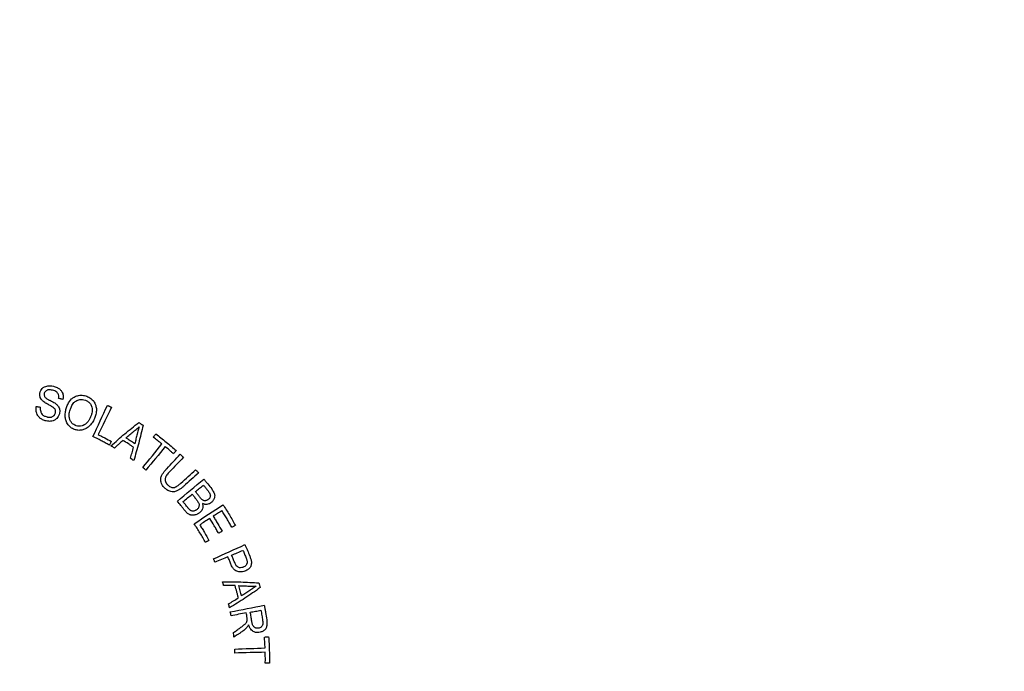
# Model space of a CAD drawing. Extents: x 2 to 154, y 1 to 99.
# Drawn here: x 129 to 133, y 69 to 71 of the extents above; entities that cross this region are included whole.
import ezdxf

# ---------------------------------------------------------------- set-up
doc = ezdxf.new("R2010")
doc.units = 0
doc.header["$MEASUREMENT"] = 0
doc.linetypes.add('SLD-SOLID', pattern=[0])
doc.layers.get('0').update_dxf_attribs({"linetype": 'CONTINUOUS'})
doc.styles.add('SLDTEXTSTYLE2', font='GOTHIC.TTF', dxfattribs={"width": 0.913})
doc.dimstyles.new('SLDDIMSTYLE6', dxfattribs={"dimtxt": 0.9375, "dimasz": 0.75, "dimexe": 0, "dimexo": 0.0625, "dimgap": 0.234375, "dimtad": 0, "dimtih": 1, "dimtoh": 1, "dimdec": 0, "dimrnd": 1e-09, "dimzin": 12, "dimtxsty": 'SLDTEXTSTYLE2', "dimsah": 1, "dimcen": 0.09, "dimazin": 3, "dimtfac": 1, "dimtdec": 0, "dimtofl": 0, "dimtmove": 0, "dimatfit": 3, "dimtolj": 1, "dimtzin": 12})

# ---------------------------------------------------------------- blocks, each defined once
blk = doc.blocks.new('*D25')
at = {"color": 7, "linetype": 'SLD-SOLID'}
for p, q in [((127.6247, 90.6232), (127.6247, 89.3572)), ((127.6247, 90.6232), (127.8147, 90.6232)), ((130.4622, 90.6232), (130.2722, 90.6232)), ((130.4622, 90.6232), (130.4622, 89.3572)), ((112.4501, 68.8067), (112.4501, 89.4955)), ((146.0231, 68.8067), (146.0231, 89.4955)), ((127.6247, 89.3572), (127.8147, 89.3572)), ((130.4622, 89.3572), (130.2722, 89.3572)), ((112.4501, 89.2455), (126.0209, 89.2455)), ((146.0231, 89.2455), (131.9164, 89.2455))]:
    blk.add_line(p, q, dxfattribs=at)
for points in [[(112.4501, 89.2455), (113.2001, 89.1205), (113.2001, 89.3705)], [(146.0231, 89.2455), (145.2731, 89.3705), (145.2731, 89.1205)]]:
    blk.add_solid(points, dxfattribs=at)
at = {"color": 7, "linetype": 'SLD-SOLID', "char_height": 0.9375, "attachment_point": 1, "style": 'SLDTEXTSTYLE2'}
for s, insert in [('853', (128.0047, 90.443)), ('33 5/8"', (127.6888, 88.9536)), ('%%c', (126.3484, 88.9536))]:
    blk.add_mtext(s, dxfattribs=dict(at, insert=insert))

msp = doc.modelspace()

# ---------------------------------------------------------------- linework, layer by layer
at = {"color": 7, "linetype": 'SLD-SOLID'}
msp.add_line((130.3518, 68.6655), (130.3355, 68.6657), dxfattribs=at)
at = {"color": 7, "linetype": 'SLD-SOLID', "flags": 128}
for points in [[(129.6484, 69.5686), (129.6557, 69.5842), (129.6629, 69.5998), (129.6702, 69.6154), (129.6774, 69.631), (129.6846, 69.6466), (129.6919, 69.6622), (129.6991, 69.6777), (129.7064, 69.6933)], [(129.7224, 69.6857), (129.7158, 69.6721), (129.7092, 69.6585), (129.7026, 69.6448), (129.696, 69.6312), (129.6894, 69.6176), (129.6828, 69.6039), (129.6762, 69.5903), (129.6696, 69.5767)], [(129.889, 69.5661), (129.8902, 69.5678), (129.8914, 69.5694), (129.8927, 69.5711), (129.8939, 69.5727), (129.8951, 69.5743), (129.8963, 69.576), (129.8975, 69.5776), (129.8987, 69.5793)], [(129.722, 69.5494), (129.721, 69.5476), (129.72, 69.5458), (129.719, 69.544), (129.718, 69.5423), (129.717, 69.5405), (129.716, 69.5387), (129.715, 69.5369), (129.714, 69.5351)], [(129.8476, 69.4452), (129.857, 69.457), (129.8665, 69.4688), (129.876, 69.4807), (129.8854, 69.4925), (129.8949, 69.5043), (129.9044, 69.5161), (129.9138, 69.528), (129.9233, 69.5398)], [(129.9368, 69.5288), (129.9272, 69.5171), (129.9175, 69.5054), (129.9079, 69.4938), (129.8982, 69.4821), (129.8886, 69.4704), (129.8789, 69.4587), (129.8693, 69.4471), (129.8596, 69.4354)], [(129.9427, 69.4406), (129.9494, 69.4478), (129.9561, 69.455), (129.9628, 69.4622), (129.9695, 69.4694), (129.9762, 69.4766), (129.9829, 69.4839), (129.9896, 69.4911), (129.9964, 69.4983)], [(130.0092, 69.4861), (130.0024, 69.479), (129.9956, 69.4719), (129.9888, 69.4648), (129.9819, 69.4577), (129.9751, 69.4506), (129.9683, 69.4435), (129.9615, 69.4363), (129.9546, 69.4292)], [(129.9805, 69.5128), (129.9791, 69.5112), (129.9778, 69.5097), (129.9764, 69.5082), (129.9751, 69.5067), (129.9737, 69.5051), (129.9723, 69.5036), (129.971, 69.5021), (129.9696, 69.5006)], [(129.9995, 69.3834), (130.0068, 69.39), (130.014, 69.3967), (130.0213, 69.4034), (130.0285, 69.4101), (130.0358, 69.4167), (130.043, 69.4234), (130.0503, 69.4301), (130.0575, 69.4367)], [(130.0694, 69.4236), (130.0621, 69.417), (130.0547, 69.4105), (130.0474, 69.4039), (130.04, 69.3974), (130.0326, 69.3908), (130.0253, 69.3843), (130.0179, 69.3777), (130.0106, 69.3711)], [(129.985, 69.3111), (129.9981, 69.3222), (130.0113, 69.3332), (130.0244, 69.3443), (130.0376, 69.3554), (130.0508, 69.3664), (130.0639, 69.3775), (130.0771, 69.3885), (130.0902, 69.3996)], [(130.0568, 69.3495), (130.0608, 69.3528), (130.0648, 69.356), (130.0688, 69.3593), (130.0728, 69.3626), (130.0768, 69.3658), (130.0808, 69.3691), (130.0848, 69.3724), (130.0888, 69.3756)], [(130.0076, 69.3094), (130.0121, 69.3132), (130.0167, 69.3169), (130.0213, 69.3206), (130.0258, 69.3243), (130.0304, 69.328), (130.035, 69.3318), (130.0395, 69.3355), (130.0441, 69.3392)], [(130.0521, 69.2214), (130.0664, 69.2308), (130.0807, 69.2403), (130.0951, 69.2498), (130.1094, 69.2593), (130.1237, 69.2688), (130.1381, 69.2783), (130.1524, 69.2878), (130.1667, 69.2972)], [(130.1626, 69.2736), (130.1583, 69.2708), (130.1539, 69.268), (130.1496, 69.2652), (130.1452, 69.2624), (130.1408, 69.2597), (130.1365, 69.2569), (130.1321, 69.2541), (130.1278, 69.2513)], [(130.114, 69.2425), (130.109, 69.2393), (130.1041, 69.2362), (130.0991, 69.233), (130.0942, 69.2298), (130.0892, 69.2266), (130.0842, 69.2235), (130.0793, 69.2203), (130.0743, 69.2171)], [(130.2163, 69.2149), (130.2145, 69.2139), (130.2127, 69.2129), (130.2109, 69.2119), (130.2091, 69.211), (130.2073, 69.21), (130.2055, 69.209), (130.2037, 69.208), (130.2019, 69.2071)], [(130.1635, 69.1912), (130.1617, 69.1902), (130.1599, 69.1892), (130.1581, 69.1882), (130.1563, 69.1872), (130.1545, 69.1863), (130.1527, 69.1853), (130.1509, 69.1843), (130.1491, 69.1833)], [(130.111, 69.1548), (130.1092, 69.1538), (130.1074, 69.1528), (130.1056, 69.1519), (130.1038, 69.1509), (130.102, 69.1499), (130.1003, 69.1489), (130.0985, 69.148), (130.0967, 69.147)], [(130.1289, 69.0817), (130.1446, 69.0887), (130.1603, 69.0958), (130.176, 69.1028), (130.1916, 69.1098), (130.2073, 69.1169), (130.223, 69.1239), (130.2387, 69.1309), (130.2544, 69.138)], [(130.1864, 69.0895), (130.18, 69.0867), (130.1736, 69.084), (130.1672, 69.0812), (130.1608, 69.0785), (130.1544, 69.0757), (130.1479, 69.073), (130.1415, 69.0702), (130.1351, 69.0675)], [(130.2014, 69.0959), (130.207, 69.0983), (130.2127, 69.1008), (130.2183, 69.1032), (130.2239, 69.1056), (130.2296, 69.108), (130.2352, 69.1104), (130.2408, 69.1128), (130.2465, 69.1153)], [(130.1961, 68.87), (130.213, 68.8733), (130.2299, 68.8767), (130.2467, 68.88), (130.2636, 68.8833), (130.2805, 68.8866), (130.2973, 68.8899), (130.3142, 68.8932), (130.3311, 68.8965)], [(130.2596, 68.8656), (130.252, 68.8643), (130.2444, 68.8629), (130.2369, 68.8616), (130.2293, 68.8602), (130.2217, 68.8588), (130.2141, 68.8575), (130.2066, 68.8561), (130.199, 68.8548)], [(130.2757, 68.8685), (130.281, 68.8695), (130.2863, 68.8705), (130.2916, 68.8714), (130.297, 68.8724), (130.3023, 68.8733), (130.3076, 68.8743), (130.3129, 68.8752), (130.3182, 68.8762)], [(130.3321, 68.7695), (130.3341, 68.7697), (130.3362, 68.7699), (130.3382, 68.77), (130.3402, 68.7702), (130.3423, 68.7703), (130.3443, 68.7705), (130.3463, 68.7707), (130.3484, 68.7708)], [(130.2136, 68.7215), (130.2288, 68.7221), (130.2439, 68.7227), (130.259, 68.7233), (130.2742, 68.7239), (130.2893, 68.7245), (130.3044, 68.7252), (130.3196, 68.7258), (130.3347, 68.7264)], [(130.3353, 68.7089), (130.3201, 68.7085), (130.305, 68.7082), (130.2898, 68.7078), (130.2747, 68.7074), (130.2596, 68.707), (130.2444, 68.7067), (130.2293, 68.7063), (130.2141, 68.7059)]]:
    msp.add_lwpolyline(points, dxfattribs=at)
at = {"color": 7, "linetype": 'SLD-SOLID'}
for radius in [16.9945, 16.7865, 12.2877, 11.978, 11.2649, 11.0184, 10.9902, 9.6614, 8.2613]:
    msp.add_circle((129.2366, 68.6817), radius, dxfattribs=at)
for radius, start, end in [(11.728, 331.06263, 88.93737), (11.62, 330.88508, 89.11492)]:
    msp.add_arc((129.2366, 68.6817), radius, start, end, dxfattribs=at)
for points, knots in [([(129.4374, 69.7427), (129.4378, 69.7444), (129.4386, 69.7478), (129.4412, 69.7541), (129.4443, 69.758), (129.4464, 69.7605)], [0, 0, 0, 0, 0.258717, 0.517473, 1, 1, 1, 1]), ([(129.4464, 69.7605), (129.4478, 69.7619), (129.4506, 69.7645), (129.4569, 69.7683), (129.462, 69.7696), (129.4654, 69.7704)], [0, 0, 0, 0, 0.275962, 0.527814, 1, 1, 1, 1]), ([(129.4882, 69.7535), (129.4855, 69.7541), (129.4807, 69.7551), (129.4731, 69.7554), (129.4677, 69.7545), (129.4649, 69.7531), (129.4645, 69.7529)], [0, 0, 0, 0, 0.344459, 0.602888, 0.948501, 1, 1, 1, 1]), ([(129.4654, 69.7704), (129.4677, 69.7707), (129.4723, 69.7713), (129.481, 69.7714), (129.4872, 69.7703), (129.491, 69.7697)], [0, 0, 0, 0, 0.2722424, 0.5445598, 1, 1, 1, 1]), ([(129.508, 69.7417), (129.5068, 69.7433), (129.5038, 69.7473), (129.4966, 69.7511), (129.491, 69.7527), (129.4882, 69.7535)], [0, 0, 0, 0, 0.251047, 0.630324, 1, 1, 1, 1]), ([(129.491, 69.7697), (129.4935, 69.769), (129.4985, 69.7676), (129.5067, 69.7642), (129.5121, 69.7608), (129.5152, 69.7587)], [0, 0, 0, 0, 0.289151, 0.57838, 1, 1, 1, 1]), ([(129.5152, 69.7587), (129.5167, 69.7573), (129.5198, 69.7544), (129.5248, 69.7486), (129.5271, 69.7435), (129.5285, 69.7403)], [0, 0, 0, 0, 0.273716, 0.5475735, 1, 1, 1, 1]), ([(129.4385, 69.7248), (129.4381, 69.7265), (129.4372, 69.7297), (129.4365, 69.7357), (129.4371, 69.74), (129.4374, 69.7427)], [0, 0, 0, 0, 0.2799035, 0.5598026, 1, 1, 1, 1]), ([(129.4499, 69.7098), (129.4486, 69.7109), (129.446, 69.7131), (129.442, 69.7181), (129.4399, 69.7222), (129.4385, 69.7248)], [0, 0, 0, 0, 0.268682, 0.53701, 1, 1, 1, 1]), ([(129.4544, 69.7403), (129.4542, 69.739), (129.4538, 69.7358), (129.4545, 69.731), (129.4564, 69.7282), (129.4572, 69.727)], [0, 0, 0, 0, 0.275662, 0.68875, 1, 1, 1, 1]), ([(129.4645, 69.7529), (129.4632, 69.7519), (129.4607, 69.7501), (129.4572, 69.7465), (129.4551, 69.7432), (129.4545, 69.7408), (129.4544, 69.7403)], [0, 0, 0, 0, 0.301499, 0.551081, 0.910765, 1, 1, 1, 1]), ([(129.4572, 69.727), (129.4583, 69.7257), (129.4619, 69.7217), (129.4697, 69.717), (129.4761, 69.7138), (129.4794, 69.7121)], [0, 0, 0, 0, 0.194335, 0.593513, 1, 1, 1, 1]), ([(129.5119, 69.7208), (129.5122, 69.7229), (129.5128, 69.728), (129.5118, 69.7354), (129.5091, 69.7399), (129.508, 69.7417)], [0, 0, 0, 0, 0.282682, 0.704038, 1, 1, 1, 1]), ([(129.5287, 69.7173), (129.5273, 69.7176), (129.5245, 69.7182), (129.5189, 69.7194), (129.5147, 69.7203), (129.5119, 69.7208)], [0, 0, 0, 0, 0.2501102, 0.5002205, 1, 1, 1, 1]), ([(129.5285, 69.7403), (129.5289, 69.7383), (129.5297, 69.7343), (129.5304, 69.7265), (129.5293, 69.7209), (129.5287, 69.7173)], [0, 0, 0, 0, 0.263585, 0.527265, 1, 1, 1, 1]), ([(129.5421, 69.6812), (129.5439, 69.6865), (129.5487, 69.7002), (129.5594, 69.7168), (129.5706, 69.7242), (129.5743, 69.7266)], [0, 0, 0, 0, 0.292338, 0.7715, 1, 1, 1, 1]), ([(129.5743, 69.7266), (129.5785, 69.7285), (129.5884, 69.7331), (129.6061, 69.7348), (129.6182, 69.7313), (129.6243, 69.7296)], [0, 0, 0, 0, 0.270193, 0.633213, 1, 1, 1, 1]), ([(129.584, 69.7122), (129.5869, 69.7135), (129.5941, 69.7167), (129.6064, 69.7177), (129.6147, 69.7154), (129.6187, 69.7142)], [0, 0, 0, 0, 0.27248, 0.656747, 1, 1, 1, 1]), ([(129.6187, 69.7142), (129.6207, 69.7134), (129.6247, 69.7117), (129.6319, 69.7072), (129.636, 69.7025), (129.6386, 69.6994)], [0, 0, 0, 0, 0.262502, 0.525138, 1, 1, 1, 1]), ([(129.6243, 69.7296), (129.6271, 69.7284), (129.6328, 69.726), (129.6425, 69.72), (129.6481, 69.7137), (129.6516, 69.7097)], [0, 0, 0, 0, 0.267698, 0.535527, 1, 1, 1, 1]), ([(129.4247, 69.6619), (129.424, 69.6642), (129.4227, 69.6689), (129.4215, 69.6779), (129.4223, 69.6845), (129.4228, 69.6887)], [0, 0, 0, 0, 0.266495, 0.533028, 1, 1, 1, 1]), ([(129.4228, 69.6887), (129.4242, 69.6885), (129.4269, 69.6882), (129.4323, 69.6875), (129.4363, 69.6869), (129.439, 69.6865)], [0, 0, 0, 0, 0.250118, 0.500233, 1, 1, 1, 1]), ([(129.439, 69.6865), (129.4389, 69.6848), (129.4387, 69.6813), (129.4388, 69.6753), (129.4399, 69.6711), (129.4405, 69.6686)], [0, 0, 0, 0, 0.286569, 0.573243, 1, 1, 1, 1]), ([(129.4712, 69.6963), (129.4686, 69.6976), (129.4636, 69.7003), (129.4563, 69.7045), (129.4521, 69.708), (129.4499, 69.7098)], [0, 0, 0, 0, 0.347972, 0.672155, 1, 1, 1, 1]), ([(129.4915, 69.6844), (129.489, 69.686), (129.4845, 69.6888), (129.4777, 69.6928), (129.4733, 69.6951), (129.4712, 69.6963)], [0, 0, 0, 0, 0.371608, 0.685649, 1, 1, 1, 1]), ([(129.4794, 69.7121), (129.4824, 69.7106), (129.4882, 69.7077), (129.4966, 69.703), (129.5014, 69.6991), (129.5038, 69.6971)], [0, 0, 0, 0, 0.354147, 0.675359, 1, 1, 1, 1]), ([(129.4996, 69.6744), (129.4991, 69.6756), (129.498, 69.678), (129.4951, 69.6813), (129.4928, 69.6833), (129.4915, 69.6844)], [0, 0, 0, 0, 0.303445, 0.602691, 1, 1, 1, 1]), ([(129.5038, 69.6971), (129.5052, 69.6957), (129.508, 69.6928), (129.5122, 69.6872), (129.5143, 69.6827), (129.5155, 69.68)], [0, 0, 0, 0, 0.288202, 0.576447, 1, 1, 1, 1]), ([(129.5155, 69.68), (129.5159, 69.6781), (129.5167, 69.6744), (129.5168, 69.6673), (129.5156, 69.6623), (129.5149, 69.6592)], [0, 0, 0, 0, 0.274339, 0.548525, 1, 1, 1, 1]), ([(129.5385, 69.6461), (129.5383, 69.6493), (129.538, 69.6555), (129.5387, 69.6673), (129.5408, 69.6758), (129.5421, 69.6812)], [0, 0, 0, 0, 0.26412, 0.528247, 1, 1, 1, 1]), ([(129.5571, 69.6351), (129.5559, 69.639), (129.553, 69.6493), (129.5542, 69.6633), (129.5569, 69.6724), (129.5577, 69.6753)], [0, 0, 0, 0, 0.30115, 0.778659, 1, 1, 1, 1]), ([(129.5577, 69.6753), (129.5593, 69.6797), (129.563, 69.69), (129.571, 69.7039), (129.5802, 69.7098), (129.584, 69.7122)], [0, 0, 0, 0, 0.301944, 0.710741, 1, 1, 1, 1]), ([(129.6386, 69.6994), (129.6397, 69.6974), (129.642, 69.6933), (129.6449, 69.6854), (129.6454, 69.6794), (129.6457, 69.6758)], [0, 0, 0, 0, 0.282246, 0.564794, 1, 1, 1, 1]), ([(129.6457, 69.6758), (129.6456, 69.6729), (129.6456, 69.6671), (129.6435, 69.6574), (129.641, 69.6509), (129.6396, 69.6471)], [0, 0, 0, 0, 0.293631, 0.5867, 1, 1, 1, 1]), ([(129.6516, 69.7097), (129.6532, 69.7071), (129.6565, 69.702), (129.6609, 69.6911), (129.6621, 69.6825), (129.6628, 69.677)], [0, 0, 0, 0, 0.26188, 0.523758, 1, 1, 1, 1]), ([(129.6628, 69.677), (129.6627, 69.6736), (129.6624, 69.6669), (129.6601, 69.6545), (129.6569, 69.646), (129.6549, 69.6406)], [0, 0, 0, 0, 0.269601, 0.5391, 1, 1, 1, 1]), ([(129.7064, 69.6933), (129.7077, 69.6927), (129.7104, 69.6915), (129.7157, 69.6889), (129.7197, 69.687), (129.7224, 69.6857)], [0, 0, 0, 0, 0.25001, 0.500017, 1, 1, 1, 1]), ([(129.4377, 69.6426), (129.4361, 69.6441), (129.4329, 69.6471), (129.428, 69.6534), (129.4259, 69.6587), (129.4247, 69.6619)], [0, 0, 0, 0, 0.278942, 0.558199, 1, 1, 1, 1]), ([(129.4628, 69.6311), (129.4602, 69.6318), (129.4551, 69.6331), (129.4464, 69.6365), (129.4409, 69.6403), (129.4377, 69.6426)], [0, 0, 0, 0, 0.28624, 0.572657, 1, 1, 1, 1]), ([(129.4405, 69.6686), (129.441, 69.667), (129.4424, 69.6629), (129.4457, 69.6582), (129.4487, 69.6556), (129.4496, 69.6548)], [0, 0, 0, 0, 0.292955, 0.778718, 1, 1, 1, 1]), ([(129.4496, 69.6548), (129.4509, 69.6538), (129.4535, 69.6517), (129.459, 69.649), (129.4632, 69.6479), (129.4658, 69.6472)], [0, 0, 0, 0, 0.2770022, 0.5536225, 1, 1, 1, 1]), ([(129.4658, 69.6472), (129.4672, 69.6469), (129.47, 69.6463), (129.4752, 69.6457), (129.4788, 69.6462), (129.481, 69.6464)], [0, 0, 0, 0, 0.284448, 0.569033, 1, 1, 1, 1]), ([(129.481, 69.6464), (129.4823, 69.6466), (129.4856, 69.6472), (129.4899, 69.6491), (129.4921, 69.6514), (129.4929, 69.6523)], [0, 0, 0, 0, 0.297027, 0.735022, 1, 1, 1, 1]), ([(129.5046, 69.6411), (129.5031, 69.6398), (129.5001, 69.6372), (129.4938, 69.6332), (129.4887, 69.6315), (129.4854, 69.6304)], [0, 0, 0, 0, 0.267467, 0.535168, 1, 1, 1, 1]), ([(129.4929, 69.6523), (129.4937, 69.6531), (129.4954, 69.6547), (129.4978, 69.6584), (129.4987, 69.6615), (129.4994, 69.6635)], [0, 0, 0, 0, 0.2752742, 0.5212745, 1, 1, 1, 1]), ([(129.4994, 69.6635), (129.4996, 69.6645), (129.5001, 69.6666), (129.5002, 69.6703), (129.4998, 69.6728), (129.4996, 69.6744)], [0, 0, 0, 0, 0.288116, 0.576449, 1, 1, 1, 1]), ([(129.5149, 69.6592), (129.5144, 69.6574), (129.5132, 69.6538), (129.5099, 69.6476), (129.5067, 69.6436), (129.5046, 69.6411)], [0, 0, 0, 0, 0.268882, 0.537715, 1, 1, 1, 1]), ([(129.5498, 69.6162), (129.5482, 69.6186), (129.5449, 69.6235), (129.5408, 69.6336), (129.5394, 69.6413), (129.5385, 69.6461)], [0, 0, 0, 0, 0.272638, 0.544885, 1, 1, 1, 1]), ([(129.6396, 69.6471), (129.6377, 69.6432), (129.6344, 69.636), (129.627, 69.6254), (129.6197, 69.6186), (129.6144, 69.6157), (129.6135, 69.6152)], [0, 0, 0, 0, 0.309252, 0.567404, 0.923866, 1, 1, 1, 1]), ([(129.6549, 69.6406), (129.6534, 69.6376), (129.6505, 69.6315), (129.6437, 69.6205), (129.6371, 69.6137), (129.6329, 69.6092)], [0, 0, 0, 0, 0.261882, 0.523839, 1, 1, 1, 1]), ([(129.4854, 69.6304), (129.4834, 69.6301), (129.4793, 69.6296), (129.4717, 69.6295), (129.4662, 69.6305), (129.4628, 69.6311)], [0, 0, 0, 0, 0.26945, 0.539, 1, 1, 1, 1]), ([(129.5753, 69.597), (129.5726, 69.5981), (129.5674, 69.6002), (129.5582, 69.606), (129.5531, 69.6122), (129.5498, 69.6162)], [0, 0, 0, 0, 0.265905, 0.524091, 1, 1, 1, 1]), ([(129.5802, 69.6126), (129.5775, 69.6138), (129.5709, 69.6166), (129.5625, 69.6243), (129.5588, 69.6315), (129.5571, 69.6351)], [0, 0, 0, 0, 0.264998, 0.646431, 1, 1, 1, 1]), ([(129.6044, 69.595), (129.6019, 69.5946), (129.5968, 69.5936), (129.5869, 69.5937), (129.5798, 69.5957), (129.5753, 69.597)], [0, 0, 0, 0, 0.260194, 0.520395, 1, 1, 1, 1]), ([(129.6135, 69.6152), (129.6108, 69.6139), (129.6046, 69.6107), (129.5935, 69.6092), (129.585, 69.6109), (129.5807, 69.6124), (129.5802, 69.6126)], [0, 0, 0, 0, 0.255466, 0.603194, 0.949622, 1, 1, 1, 1]), ([(129.6329, 69.6092), (129.6306, 69.6074), (129.6261, 69.6036), (129.6169, 69.5978), (129.6092, 69.5961), (129.6044, 69.595)], [0, 0, 0, 0, 0.272405, 0.545203, 1, 1, 1, 1]), ([(129.7204, 69.5315), (129.7295, 69.5397), (129.7475, 69.556), (129.7843, 69.5876), (129.8128, 69.6101), (129.8317, 69.6251)], [0, 0, 0, 0, 0.251394, 0.502762, 1, 1, 1, 1]), ([(129.8482, 69.6145), (129.8455, 69.6025), (129.8402, 69.5785), (129.8284, 69.5312), (129.818, 69.4962), (129.8111, 69.473)], [0, 0, 0, 0, 0.251503, 0.5030331, 1, 1, 1, 1]), ([(129.8117, 69.5899), (129.8134, 69.5914), (129.8177, 69.5951), (129.8247, 69.6009), (129.8299, 69.6052), (129.8325, 69.6074)], [0, 0, 0, 0, 0.250004, 0.625007, 1, 1, 1, 1]), ([(129.8325, 69.6074), (129.8316, 69.6045), (129.8299, 69.5988), (129.8277, 69.5892), (129.8259, 69.5827), (129.825, 69.5791)], [0, 0, 0, 0, 0.3089259, 0.6174596, 1, 1, 1, 1]), ([(129.8317, 69.6251), (129.8331, 69.6242), (129.8358, 69.6224), (129.8413, 69.6189), (129.8454, 69.6162), (129.8482, 69.6145)], [0, 0, 0, 0, 0.250015, 0.500024, 1, 1, 1, 1]), ([(129.714, 69.5351), (129.7086, 69.5381), (129.6979, 69.544), (129.6761, 69.5554), (129.6595, 69.5633), (129.6484, 69.5686)], [0, 0, 0, 0, 0.250197, 0.500395, 1, 1, 1, 1]), ([(129.6696, 69.5767), (129.674, 69.5745), (129.6829, 69.5702), (129.7004, 69.5612), (129.7134, 69.5541), (129.722, 69.5494)], [0, 0, 0, 0, 0.250124, 0.500245, 1, 1, 1, 1]), ([(129.7795, 69.5635), (129.7822, 69.5658), (129.7875, 69.5702), (129.7982, 69.5791), (129.8063, 69.5856), (129.8117, 69.5899)], [0, 0, 0, 0, 0.250039, 0.500076, 1, 1, 1, 1]), ([(129.8152, 69.5405), (129.8123, 69.5425), (129.8064, 69.5464), (129.7945, 69.5542), (129.7855, 69.5598), (129.7795, 69.5635)], [0, 0, 0, 0, 0.250057, 0.500115, 1, 1, 1, 1]), ([(129.825, 69.5791), (129.8234, 69.5726), (129.821, 69.563), (129.8178, 69.5501), (129.8161, 69.5437), (129.8152, 69.5405)], [0, 0, 0, 0, 0.49995, 0.749966, 1, 1, 1, 1]), ([(129.9233, 69.5398), (129.9205, 69.542), (129.9148, 69.5465), (129.9034, 69.5554), (129.8948, 69.5618), (129.889, 69.5661)], [0, 0, 0, 0, 0.250057, 0.500107, 1, 1, 1, 1]), ([(129.8987, 69.5793), (129.9058, 69.574), (129.9198, 69.5635), (129.9474, 69.5416), (129.9673, 69.5243), (129.9805, 69.5128)], [0, 0, 0, 0, 0.250311, 0.500623, 1, 1, 1, 1]), ([(129.7346, 69.5233), (129.7334, 69.524), (129.7311, 69.5254), (129.7263, 69.5281), (129.7228, 69.5301), (129.7204, 69.5315)], [0, 0, 0, 0, 0.250011, 0.500015, 1, 1, 1, 1]), ([(129.7683, 69.5535), (129.7627, 69.5485), (129.7542, 69.541), (129.7429, 69.5309), (129.7374, 69.5258), (129.7346, 69.5233)], [0, 0, 0, 0, 0.499943, 0.749963, 1, 1, 1, 1]), ([(129.8107, 69.5262), (129.8072, 69.5285), (129.8003, 69.5332), (129.7862, 69.5424), (129.7755, 69.5491), (129.7683, 69.5535)], [0, 0, 0, 0, 0.250084, 0.500171, 1, 1, 1, 1]), ([(129.7978, 69.4825), (129.7989, 69.4861), (129.8012, 69.4934), (129.8055, 69.5079), (129.8086, 69.5189), (129.8107, 69.5262)], [0, 0, 0, 0, 0.250144, 0.50028, 1, 1, 1, 1]), ([(129.9696, 69.5006), (129.9669, 69.503), (129.9615, 69.5078), (129.9507, 69.5172), (129.9424, 69.5241), (129.9368, 69.5288)], [0, 0, 0, 0, 0.250053, 0.500107, 1, 1, 1, 1]), ([(129.8111, 69.473), (129.81, 69.4738), (129.8078, 69.4754), (129.8034, 69.4786), (129.8001, 69.4809), (129.7978, 69.4825)], [0, 0, 0, 0, 0.250014, 0.500024, 1, 1, 1, 1]), ([(129.9964, 69.4983), (129.9974, 69.4973), (129.9996, 69.4953), (130.0039, 69.4912), (130.0071, 69.4881), (130.0092, 69.4861)], [0, 0, 0, 0, 0.250009, 0.500018, 1, 1, 1, 1]), ([(129.8596, 69.4354), (129.8586, 69.4362), (129.8566, 69.4379), (129.8526, 69.4411), (129.8496, 69.4436), (129.8476, 69.4452)], [0, 0, 0, 0, 0.2500127, 0.5000162, 1, 1, 1, 1]), ([(129.9221, 69.4124), (129.924, 69.4157), (129.9277, 69.4226), (129.9348, 69.4318), (129.94, 69.4376), (129.9427, 69.4406)], [0, 0, 0, 0, 0.3304968, 0.6641518, 1, 1, 1, 1]), ([(129.9203, 69.3875), (129.9197, 69.3898), (129.9182, 69.3956), (129.9192, 69.4042), (129.9213, 69.41), (129.9221, 69.4124)], [0, 0, 0, 0, 0.276258, 0.702695, 1, 1, 1, 1]), ([(129.9385, 69.4088), (129.938, 69.4073), (129.937, 69.4043), (129.9362, 69.3989), (129.9367, 69.395), (129.937, 69.3928)], [0, 0, 0, 0, 0.290955, 0.581789, 1, 1, 1, 1]), ([(129.9546, 69.4292), (129.9527, 69.4271), (129.9487, 69.4229), (129.9431, 69.4162), (129.94, 69.4113), (129.9385, 69.4088)], [0, 0, 0, 0, 0.330342, 0.663504, 1, 1, 1, 1]), ([(130.0575, 69.4367), (130.0585, 69.4356), (130.0605, 69.4335), (130.0645, 69.4291), (130.0675, 69.4258), (130.0694, 69.4236)], [0, 0, 0, 0, 0.250015, 0.500023, 1, 1, 1, 1]), ([(129.9341, 69.3643), (129.9323, 69.3662), (129.9287, 69.3701), (129.9233, 69.3776), (129.9214, 69.3839), (129.9203, 69.3875)], [0, 0, 0, 0, 0.290675, 0.581753, 1, 1, 1, 1]), ([(129.9589, 69.3494), (129.9562, 69.3502), (129.9508, 69.3519), (129.9422, 69.3567), (129.9372, 69.3614), (129.9341, 69.3643)], [0, 0, 0, 0, 0.294115, 0.573898, 1, 1, 1, 1]), ([(129.937, 69.3928), (129.9373, 69.3911), (129.9382, 69.3868), (129.9417, 69.3815), (129.9447, 69.3783), (129.9459, 69.377)], [0, 0, 0, 0, 0.272219, 0.715572, 1, 1, 1, 1]), ([(129.9459, 69.377), (129.9494, 69.3737), (129.9544, 69.3691), (129.9627, 69.3657), (129.9668, 69.3656), (129.9689, 69.3655)], [0, 0, 0, 0, 0.539874, 0.762433, 1, 1, 1, 1]), ([(129.9689, 69.3655), (129.972, 69.3661), (129.9789, 69.3675), (129.9891, 69.3743), (129.9958, 69.3801), (129.9995, 69.3834)], [0, 0, 0, 0, 0.261685, 0.584192, 1, 1, 1, 1]), ([(130.0106, 69.3711), (130.0078, 69.3688), (130.0022, 69.3639), (129.9929, 69.3573), (129.9861, 69.3537), (129.9826, 69.3519)], [0, 0, 0, 0, 0.317496, 0.656907, 1, 1, 1, 1]), ([(130.0888, 69.3756), (130.0902, 69.3739), (130.0929, 69.3706), (130.0983, 69.3639), (130.1022, 69.3588), (130.1049, 69.3555)], [0, 0, 0, 0, 0.250018, 0.500038, 1, 1, 1, 1]), ([(130.0902, 69.3996), (130.0929, 69.3964), (130.0983, 69.3899), (130.1089, 69.3769), (130.1166, 69.3669), (130.1218, 69.3603)], [0, 0, 0, 0, 0.250068, 0.500138, 1, 1, 1, 1]), ([(129.9826, 69.3519), (129.9807, 69.3511), (129.9768, 69.3496), (129.9687, 69.3482), (129.9628, 69.3489), (129.9589, 69.3494)], [0, 0, 0, 0, 0.260099, 0.520218, 1, 1, 1, 1]), ([(130.0441, 69.3392), (130.0456, 69.3373), (130.0486, 69.3336), (130.0546, 69.3261), (130.059, 69.3204), (130.0619, 69.3166)], [0, 0, 0, 0, 0.250026, 0.500054, 1, 1, 1, 1]), ([(130.0738, 69.328), (130.0724, 69.3298), (130.0696, 69.3334), (130.064, 69.3406), (130.0597, 69.346), (130.0568, 69.3495)], [0, 0, 0, 0, 0.250023, 0.500048, 1, 1, 1, 1]), ([(130.085, 69.3165), (130.0835, 69.3175), (130.0805, 69.3195), (130.0771, 69.3238), (130.0749, 69.3266), (130.0738, 69.328)], [0, 0, 0, 0, 0.335768, 0.666981, 1, 1, 1, 1]), ([(130.1049, 69.3555), (130.1064, 69.3534), (130.1091, 69.3497), (130.1128, 69.344), (130.1147, 69.3401), (130.1156, 69.3382)], [0, 0, 0, 0, 0.372944, 0.685214, 1, 1, 1, 1]), ([(130.1156, 69.3268), (130.115, 69.3258), (130.1138, 69.3237), (130.111, 69.3204), (130.1086, 69.3185), (130.1071, 69.3173)], [0, 0, 0, 0, 0.279645, 0.559396, 1, 1, 1, 1]), ([(130.1156, 69.3382), (130.1159, 69.3372), (130.1165, 69.3351), (130.1164, 69.3312), (130.1159, 69.3285), (130.1156, 69.3268)], [0, 0, 0, 0, 0.262222, 0.572157, 1, 1, 1, 1]), ([(130.1218, 69.3603), (130.1233, 69.3582), (130.1264, 69.3538), (130.1302, 69.3465), (130.1322, 69.3413), (130.1332, 69.3386)], [0, 0, 0, 0, 0.313126, 0.654578, 1, 1, 1, 1]), ([(130.1332, 69.3386), (130.1335, 69.3368), (130.1342, 69.3321), (130.1333, 69.3254), (130.1312, 69.3211), (130.1304, 69.3195)], [0, 0, 0, 0, 0.271927, 0.731222, 1, 1, 1, 1]), ([(130.0131, 69.276), (130.0108, 69.279), (130.0063, 69.2849), (129.997, 69.2967), (129.9898, 69.3053), (129.985, 69.3111)], [0, 0, 0, 0, 0.250075, 0.500147, 1, 1, 1, 1]), ([(130.0261, 69.2859), (130.0246, 69.2879), (130.0216, 69.2919), (130.0154, 69.2997), (130.0107, 69.3056), (130.0076, 69.3094)], [0, 0, 0, 0, 0.2500332, 0.500066, 1, 1, 1, 1]), ([(130.0334, 69.2779), (130.0324, 69.2787), (130.0305, 69.2802), (130.0283, 69.2831), (130.0268, 69.285), (130.0261, 69.2859)], [0, 0, 0, 0, 0.347701, 0.673421, 1, 1, 1, 1]), ([(130.0701, 69.2881), (130.0697, 69.2868), (130.0689, 69.2839), (130.0659, 69.2799), (130.0631, 69.2778), (130.0617, 69.2767)], [0, 0, 0, 0, 0.274813, 0.626996, 1, 1, 1, 1]), ([(130.0619, 69.3166), (130.0631, 69.3151), (130.0655, 69.3118), (130.0687, 69.3065), (130.0705, 69.3028), (130.0714, 69.3009)], [0, 0, 0, 0, 0.319521, 0.658666, 1, 1, 1, 1]), ([(130.0714, 69.3009), (130.0715, 69.2997), (130.0718, 69.2974), (130.0715, 69.2931), (130.0707, 69.29), (130.0701, 69.2881)], [0, 0, 0, 0, 0.26849, 0.53688, 1, 1, 1, 1]), ([(130.1028, 69.2987), (130.1011, 69.2985), (130.0977, 69.2983), (130.0915, 69.2991), (130.0874, 69.301), (130.0849, 69.3021)], [0, 0, 0, 0, 0.276787, 0.552141, 1, 1, 1, 1]), ([(130.0849, 69.3021), (130.0853, 69.3002), (130.0861, 69.2965), (130.0867, 69.2893), (130.0856, 69.284), (130.0849, 69.2806)], [0, 0, 0, 0, 0.262463, 0.525109, 1, 1, 1, 1]), ([(130.0957, 69.3133), (130.0946, 69.3132), (130.0922, 69.3129), (130.0884, 69.3141), (130.0862, 69.3157), (130.085, 69.3165)], [0, 0, 0, 0, 0.279343, 0.62781, 1, 1, 1, 1]), ([(130.1071, 69.3173), (130.1061, 69.3166), (130.1035, 69.3148), (130.0995, 69.3132), (130.0966, 69.3133), (130.0957, 69.3133)], [0, 0, 0, 0, 0.292116, 0.77748, 1, 1, 1, 1]), ([(130.1187, 69.3045), (130.1174, 69.3036), (130.1149, 69.302), (130.1096, 69.2998), (130.1054, 69.2991), (130.1028, 69.2987)], [0, 0, 0, 0, 0.265169, 0.530189, 1, 1, 1, 1]), ([(130.1304, 69.3195), (130.1297, 69.3179), (130.1283, 69.3148), (130.1247, 69.3094), (130.121, 69.3064), (130.1187, 69.3045)], [0, 0, 0, 0, 0.265576, 0.531365, 1, 1, 1, 1]), ([(130.1667, 69.2972), (130.1711, 69.2905), (130.1799, 69.2771), (130.1967, 69.2498), (130.2084, 69.2288), (130.2163, 69.2149)], [0, 0, 0, 0, 0.250261, 0.500518, 1, 1, 1, 1]), ([(130.026, 69.2621), (130.0247, 69.2634), (130.022, 69.2659), (130.0176, 69.2704), (130.0148, 69.2739), (130.0131, 69.276)], [0, 0, 0, 0, 0.291378, 0.582835, 1, 1, 1, 1]), ([(130.0387, 69.256), (130.0374, 69.2564), (130.0349, 69.2571), (130.0306, 69.2592), (130.0277, 69.261), (130.026, 69.2621)], [0, 0, 0, 0, 0.281555, 0.562719, 1, 1, 1, 1]), ([(130.0412, 69.2722), (130.0404, 69.2727), (130.0387, 69.2737), (130.0359, 69.2753), (130.0343, 69.2769), (130.0334, 69.2779)], [0, 0, 0, 0, 0.298798, 0.597591, 1, 1, 1, 1]), ([(130.0549, 69.2564), (130.0534, 69.2561), (130.0503, 69.2555), (130.0448, 69.2552), (130.041, 69.2557), (130.0387, 69.256)], [0, 0, 0, 0, 0.287961, 0.576057, 1, 1, 1, 1]), ([(130.0509, 69.272), (130.05, 69.2719), (130.0484, 69.2718), (130.0451, 69.2715), (130.0428, 69.272), (130.0412, 69.2722)], [0, 0, 0, 0, 0.257248, 0.514628, 1, 1, 1, 1]), ([(130.0617, 69.2767), (130.0608, 69.2761), (130.0591, 69.275), (130.0555, 69.2733), (130.0527, 69.2725), (130.0509, 69.272)], [0, 0, 0, 0, 0.2649248, 0.5298283, 1, 1, 1, 1]), ([(130.0711, 69.2635), (130.0696, 69.2626), (130.0668, 69.2607), (130.0615, 69.258), (130.0574, 69.257), (130.0549, 69.2564)], [0, 0, 0, 0, 0.286191, 0.572526, 1, 1, 1, 1]), ([(130.0849, 69.2806), (130.0841, 69.2786), (130.082, 69.2733), (130.0768, 69.2677), (130.0725, 69.2646), (130.0711, 69.2635)], [0, 0, 0, 0, 0.291944, 0.754412, 1, 1, 1, 1]), ([(130.1278, 69.2513), (130.1309, 69.2464), (130.1371, 69.2365), (130.1492, 69.2166), (130.1578, 69.2013), (130.1635, 69.1912)], [0, 0, 0, 0, 0.250152, 0.500306, 1, 1, 1, 1]), ([(130.2019, 69.2071), (130.1988, 69.2127), (130.1926, 69.224), (130.1797, 69.2463), (130.1694, 69.2627), (130.1626, 69.2736)], [0, 0, 0, 0, 0.250174, 0.500346, 1, 1, 1, 1]), ([(130.0967, 69.147), (130.0932, 69.1533), (130.0862, 69.166), (130.0716, 69.191), (130.0599, 69.2092), (130.0521, 69.2214)], [0, 0, 0, 0, 0.250275, 0.500548, 1, 1, 1, 1]), ([(130.0743, 69.2171), (130.0775, 69.212), (130.084, 69.2018), (130.0964, 69.1811), (130.1052, 69.1653), (130.111, 69.1548)], [0, 0, 0, 0, 0.250187, 0.50037, 1, 1, 1, 1]), ([(130.1491, 69.1833), (130.1463, 69.1883), (130.1408, 69.1984), (130.1292, 69.2182), (130.1201, 69.2328), (130.114, 69.2425)], [0, 0, 0, 0, 0.2501507, 0.5003029, 1, 1, 1, 1]), ([(130.2544, 69.138), (130.256, 69.1342), (130.2594, 69.1266), (130.2659, 69.1115), (130.2705, 69.1), (130.2736, 69.0924)], [0, 0, 0, 0, 0.250068, 0.500137, 1, 1, 1, 1]), ([(130.1982, 69.0607), (130.1973, 69.0631), (130.1954, 69.0679), (130.1915, 69.0775), (130.1884, 69.0847), (130.1864, 69.0895)], [0, 0, 0, 0, 0.250032, 0.500061, 1, 1, 1, 1]), ([(130.2134, 69.0667), (130.2125, 69.0691), (130.2105, 69.074), (130.2066, 69.0838), (130.2035, 69.0911), (130.2014, 69.0959)], [0, 0, 0, 0, 0.250031, 0.500062, 1, 1, 1, 1]), ([(130.2465, 69.1153), (130.2475, 69.1127), (130.2497, 69.1076), (130.254, 69.0975), (130.257, 69.0898), (130.2591, 69.0846)], [0, 0, 0, 0, 0.250032, 0.500064, 1, 1, 1, 1]), ([(130.2736, 69.0924), (130.2743, 69.0904), (130.2758, 69.0864), (130.2777, 69.0801), (130.2791, 69.0759), (130.2797, 69.0738)], [0, 0, 0, 0, 0.321256, 0.660648, 1, 1, 1, 1]), ([(130.1351, 69.0675), (130.1346, 69.0687), (130.1336, 69.071), (130.1315, 69.0758), (130.1299, 69.0793), (130.1289, 69.0817)], [0, 0, 0, 0, 0.250004, 0.500015, 1, 1, 1, 1]), ([(130.2224, 69.0316), (130.2193, 69.0332), (130.2122, 69.0366), (130.204, 69.0472), (130.2003, 69.0559), (130.1982, 69.0607)], [0, 0, 0, 0, 0.267753, 0.599057, 1, 1, 1, 1]), ([(130.2279, 69.0477), (130.2262, 69.0487), (130.2218, 69.0511), (130.2171, 69.0581), (130.2147, 69.0637), (130.2134, 69.0667)], [0, 0, 0, 0, 0.244073, 0.607256, 1, 1, 1, 1]), ([(130.2472, 69.0481), (130.2454, 69.0475), (130.2406, 69.0459), (130.2337, 69.0453), (130.2293, 69.0471), (130.2279, 69.0477)], [0, 0, 0, 0, 0.291373, 0.76757, 1, 1, 1, 1]), ([(130.2595, 69.0564), (130.2586, 69.0553), (130.2561, 69.0522), (130.2515, 69.0497), (130.2482, 69.0485), (130.2472, 69.0481)], [0, 0, 0, 0, 0.2889393, 0.7871348, 1, 1, 1, 1]), ([(130.2591, 69.0846), (130.2597, 69.0829), (130.2609, 69.0796), (130.2623, 69.0746), (130.2633, 69.0713), (130.2638, 69.0697)], [0, 0, 0, 0, 0.3525135, 0.6762603, 1, 1, 1, 1]), ([(130.2638, 69.0697), (130.2637, 69.0685), (130.2635, 69.066), (130.2624, 69.0614), (130.2606, 69.0583), (130.2595, 69.0564)], [0, 0, 0, 0, 0.2643398, 0.5287479, 1, 1, 1, 1]), ([(130.2792, 69.0557), (130.2786, 69.0542), (130.2774, 69.0513), (130.2743, 69.0465), (130.2715, 69.0435), (130.2699, 69.0417)], [0, 0, 0, 0, 0.283444, 0.5661135, 1, 1, 1, 1]), ([(130.2797, 69.0738), (130.2798, 69.0721), (130.2801, 69.0687), (130.2802, 69.0626), (130.2796, 69.0583), (130.2792, 69.0557)], [0, 0, 0, 0, 0.281969, 0.564014, 1, 1, 1, 1]), ([(130.2538, 69.0323), (130.2508, 69.0314), (130.2453, 69.0297), (130.2346, 69.0287), (130.2273, 69.0305), (130.2224, 69.0316)], [0, 0, 0, 0, 0.294197, 0.537959, 1, 1, 1, 1]), ([(130.2699, 69.0417), (130.2686, 69.0405), (130.2661, 69.0383), (130.2608, 69.0349), (130.2565, 69.0333), (130.2538, 69.0323)], [0, 0, 0, 0, 0.26906, 0.538053, 1, 1, 1, 1]), ([(130.1645, 68.9902), (130.1767, 68.9903), (130.201, 68.9904), (130.2495, 68.9893), (130.2857, 68.987), (130.3098, 68.9855)], [0, 0, 0, 0, 0.2513944, 0.5027636, 1, 1, 1, 1]), ([(130.1695, 68.9747), (130.1691, 68.976), (130.1683, 68.9786), (130.1666, 68.9838), (130.1653, 68.9876), (130.1645, 68.9902)], [0, 0, 0, 0, 0.2500094, 0.5000161, 1, 1, 1, 1]), ([(130.2148, 68.9746), (130.2073, 68.9746), (130.1959, 68.9748), (130.1809, 68.9748), (130.1733, 68.9747), (130.1695, 68.9747)], [0, 0, 0, 0, 0.4999416, 0.7499619, 1, 1, 1, 1]), ([(130.2281, 68.9259), (130.2271, 68.93), (130.225, 68.9382), (130.2207, 68.9544), (130.2172, 68.9665), (130.2148, 68.9746)], [0, 0, 0, 0, 0.250087, 0.50017, 1, 1, 1, 1]), ([(130.241, 68.9336), (130.2402, 68.937), (130.2384, 68.9439), (130.2348, 68.9575), (130.2318, 68.9677), (130.2299, 68.9745)], [0, 0, 0, 0, 0.250058, 0.50012, 1, 1, 1, 1]), ([(130.2299, 68.9745), (130.2333, 68.9744), (130.2403, 68.9742), (130.2541, 68.9736), (130.2645, 68.9731), (130.2714, 68.9727)], [0, 0, 0, 0, 0.250042, 0.500074, 1, 1, 1, 1]), ([(130.2714, 68.9727), (130.2737, 68.9727), (130.2794, 68.9725), (130.2884, 68.9722), (130.2952, 68.9719), (130.2986, 68.9718)], [0, 0, 0, 0, 0.250004, 0.625007, 1, 1, 1, 1]), ([(130.2986, 68.9718), (130.296, 68.9702), (130.2909, 68.9671), (130.2829, 68.9615), (130.2772, 68.9578), (130.2741, 68.9557)], [0, 0, 0, 0, 0.3089175, 0.6174574, 1, 1, 1, 1]), ([(130.3098, 68.9855), (130.3102, 68.9839), (130.3111, 68.9807), (130.3129, 68.9744), (130.3141, 68.9697), (130.315, 68.9665)], [0, 0, 0, 0, 0.250013, 0.500023, 1, 1, 1, 1]), ([(130.315, 68.9665), (130.305, 68.9594), (130.285, 68.9451), (130.2446, 68.9178), (130.2135, 68.8987), (130.1928, 68.8861)], [0, 0, 0, 0, 0.2515028, 0.5030324, 1, 1, 1, 1]), ([(130.2741, 68.9557), (130.2686, 68.952), (130.2604, 68.9464), (130.2493, 68.939), (130.2438, 68.9354), (130.241, 68.9336)], [0, 0, 0, 0, 0.499949, 0.749966, 1, 1, 1, 1]), ([(130.1893, 68.902), (130.1926, 68.904), (130.1991, 68.9079), (130.212, 68.9158), (130.2217, 68.9219), (130.2281, 68.9259)], [0, 0, 0, 0, 0.250141, 0.500275, 1, 1, 1, 1]), ([(130.1928, 68.8861), (130.1926, 68.8874), (130.192, 68.8901), (130.1908, 68.8954), (130.1899, 68.8994), (130.1893, 68.902)], [0, 0, 0, 0, 0.250006, 0.500021, 1, 1, 1, 1]), ([(130.3311, 68.8965), (130.332, 68.8917), (130.3338, 68.8821), (130.3372, 68.8628), (130.3394, 68.8482), (130.3409, 68.8385)], [0, 0, 0, 0, 0.250096, 0.500193, 1, 1, 1, 1]), ([(130.199, 68.8548), (130.1988, 68.856), (130.1983, 68.8586), (130.1974, 68.8637), (130.1966, 68.8675), (130.1961, 68.87)], [0, 0, 0, 0, 0.2500097, 0.5000198, 1, 1, 1, 1]), ([(130.2628, 68.8468), (130.2625, 68.8484), (130.262, 68.8515), (130.261, 68.8578), (130.2601, 68.8625), (130.2596, 68.8656)], [0, 0, 0, 0, 0.2500139, 0.500024, 1, 1, 1, 1]), ([(130.2815, 68.8328), (130.281, 68.8358), (130.2801, 68.8417), (130.2783, 68.8537), (130.2767, 68.8626), (130.2757, 68.8685)], [0, 0, 0, 0, 0.250039, 0.50008, 1, 1, 1, 1]), ([(130.3182, 68.8762), (130.3188, 68.8728), (130.3201, 68.866), (130.3223, 68.8524), (130.3238, 68.8422), (130.3248, 68.8353)], [0, 0, 0, 0, 0.250048, 0.500097, 1, 1, 1, 1]), ([(130.2355, 68.8066), (130.2375, 68.8079), (130.2415, 68.8107), (130.2473, 68.8154), (130.2512, 68.8185), (130.2532, 68.82)], [0, 0, 0, 0, 0.325288, 0.662647, 1, 1, 1, 1]), ([(130.2532, 68.82), (130.2542, 68.821), (130.2563, 68.8231), (130.2592, 68.8263), (130.2607, 68.8287), (130.2615, 68.8299)], [0, 0, 0, 0, 0.341795, 0.668547, 1, 1, 1, 1]), ([(130.2615, 68.8299), (130.2617, 68.8307), (130.2621, 68.8322), (130.2629, 68.8347), (130.2633, 68.8367), (130.2632, 68.8378), (130.2632, 68.838)], [0, 0, 0, 0, 0.290397, 0.580226, 0.924329, 1, 1, 1, 1]), ([(130.2689, 68.8186), (130.2683, 68.8175), (130.2671, 68.8151), (130.2651, 68.8115), (130.2633, 68.8093), (130.2624, 68.8082)], [0, 0, 0, 0, 0.3182416, 0.6571506, 1, 1, 1, 1]), ([(130.2632, 68.838), (130.2633, 68.8389), (130.2637, 68.8407), (130.2633, 68.8437), (130.263, 68.8457), (130.2628, 68.8468)], [0, 0, 0, 0, 0.308919, 0.610854, 1, 1, 1, 1]), ([(130.2844, 68.794), (130.2819, 68.796), (130.2759, 68.8009), (130.2715, 68.8101), (130.2695, 68.8165), (130.2689, 68.8186)], [0, 0, 0, 0, 0.317356, 0.776784, 1, 1, 1, 1]), ([(130.2857, 68.8155), (130.2852, 68.8172), (130.2841, 68.8205), (130.2825, 68.8263), (130.2819, 68.8304), (130.2815, 68.8328)], [0, 0, 0, 0, 0.297642, 0.595291, 1, 1, 1, 1]), ([(130.2955, 68.8069), (130.2944, 68.8073), (130.2915, 68.8086), (130.2882, 68.8118), (130.2864, 68.8144), (130.2857, 68.8155)], [0, 0, 0, 0, 0.274125, 0.711, 1, 1, 1, 1]), ([(130.3219, 68.8128), (130.321, 68.8116), (130.3188, 68.8087), (130.3137, 68.8058), (130.3095, 68.805), (130.3074, 68.8046)], [0, 0, 0, 0, 0.267018, 0.62321, 1, 1, 1, 1]), ([(130.3248, 68.8353), (130.3251, 68.8328), (130.3256, 68.8282), (130.3252, 68.8209), (130.3238, 68.8157), (130.3221, 68.8131), (130.3219, 68.8128)], [0, 0, 0, 0, 0.328114, 0.594045, 0.953127, 1, 1, 1, 1]), ([(130.3409, 68.8385), (130.3412, 68.8355), (130.3419, 68.8295), (130.3425, 68.8203), (130.3412, 68.8143), (130.3405, 68.8113)], [0, 0, 0, 0, 0.331275, 0.660781, 1, 1, 1, 1]), ([(130.2087, 68.7875), (130.211, 68.7891), (130.2155, 68.7922), (130.2244, 68.7985), (130.2311, 68.8034), (130.2355, 68.8066)], [0, 0, 0, 0, 0.250507, 0.50101, 1, 1, 1, 1]), ([(130.2105, 68.7696), (130.2103, 68.7711), (130.2101, 68.7741), (130.2095, 68.7801), (130.209, 68.7846), (130.2087, 68.7875)], [0, 0, 0, 0, 0.250013, 0.500029, 1, 1, 1, 1]), ([(130.2458, 68.7933), (130.2429, 68.7913), (130.237, 68.7872), (130.2253, 68.7793), (130.2164, 68.7735), (130.2105, 68.7696)], [0, 0, 0, 0, 0.250697, 0.501399, 1, 1, 1, 1]), ([(130.2624, 68.8082), (130.261, 68.8066), (130.258, 68.8033), (130.2525, 68.7983), (130.2482, 68.7951), (130.2458, 68.7933)], [0, 0, 0, 0, 0.294523, 0.589002, 1, 1, 1, 1]), ([(130.3092, 68.7876), (130.3068, 68.7875), (130.3007, 68.7871), (130.2919, 68.7891), (130.2866, 68.7926), (130.2844, 68.794)], [0, 0, 0, 0, 0.275468, 0.705205, 1, 1, 1, 1]), ([(130.3074, 68.8046), (130.3062, 68.8045), (130.303, 68.8043), (130.2988, 68.8048), (130.2963, 68.8064), (130.2955, 68.8069)], [0, 0, 0, 0, 0.292115, 0.777477, 1, 1, 1, 1]), ([(130.3297, 68.7952), (130.3281, 68.7941), (130.3249, 68.7921), (130.3181, 68.7891), (130.3127, 68.7882), (130.3092, 68.7876)], [0, 0, 0, 0, 0.261509, 0.523143, 1, 1, 1, 1]), ([(130.3405, 68.8113), (130.3401, 68.8096), (130.339, 68.8053), (130.3351, 68.7998), (130.3314, 68.7966), (130.3297, 68.7952)], [0, 0, 0, 0, 0.261797, 0.668428, 1, 1, 1, 1]), ([(130.3347, 68.7264), (130.3345, 68.73), (130.3342, 68.7372), (130.3334, 68.7516), (130.3326, 68.7623), (130.3321, 68.7695)], [0, 0, 0, 0, 0.250055, 0.500109, 1, 1, 1, 1]), ([(130.3484, 68.7708), (130.349, 68.7621), (130.3503, 68.7445), (130.3519, 68.7094), (130.3518, 68.683), (130.3518, 68.6655)], [0, 0, 0, 0, 0.2503111, 0.5006225, 1, 1, 1, 1]), ([(130.2141, 68.7059), (130.2141, 68.7072), (130.214, 68.7098), (130.2139, 68.715), (130.2137, 68.7189), (130.2136, 68.7215)], [0, 0, 0, 0, 0.250008, 0.500025, 1, 1, 1, 1]), ([(130.3355, 68.6657), (130.3355, 68.6693), (130.3356, 68.6765), (130.3356, 68.6909), (130.3354, 68.7017), (130.3353, 68.7089)], [0, 0, 0, 0, 0.250055, 0.5001086, 1, 1, 1, 1])]:
    msp.add_open_spline(points, degree=3, knots=knots, dxfattribs=at)

# ---------------------------------------------------------------- dimensions: what is measured, and where the dimension line sits
dim = msp.add_linear_dim(base=(146.0231, 89.2455), p1=(112.4501, 68.6817), p2=(146.0231, 68.6817), text='%%c<>', dimstyle='SLDDIMSTYLE6', dxfattribs=at)
dim.commit()
dim.dimension.update_dxf_attribs({"geometry": '*D25', "text_midpoint": (128.9687, 89.2455), "dimtype": 160})

doc.saveas('drawing.dxf')
